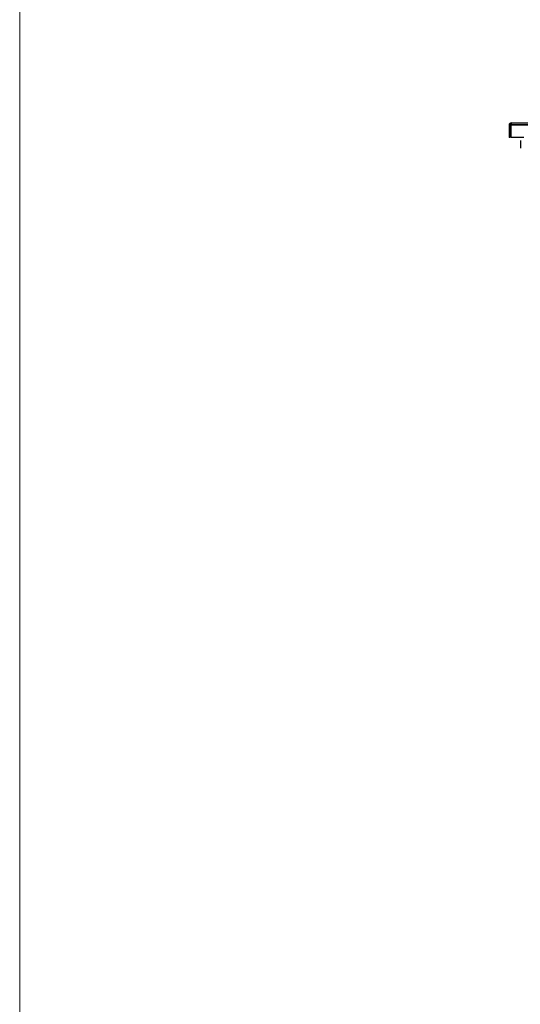
# Model space of a CAD drawing. Units: millimetres. Extents: x 120 to 8280, y 120 to 5820.
# Drawn here: x 120 to 635, y 2187 to 3199 of the extents above; entities that cross this region are included whole.
import ezdxf

# ---------------------------------------------------------------- set-up
doc = ezdxf.new("R2010")
doc.units = ezdxf.units.MM
doc.header["$LTSCALE"] = 20
for name, color, linetype, lineweight in [('Border (ISO)', 7, 'Continuous', 70), ('LMC Visible', 7, 'Continuous', 25), ('Visible Narrow (ISO)', 7, 'Continuous', 35)]:
    doc.layers.add(name, color=color, linetype=linetype, lineweight=lineweight)

# ---------------------------------------------------------------- blocks, each defined once
blk = doc.blocks.new('Borders Standard 1')
at = {"layer": 'Border (ISO)', "lineweight": 18}
blk.add_line((6, 6), (6, 291), dxfattribs=at)

msp = doc.modelspace()

# ---------------------------------------------------------------- linework, layer by layer
at = {"layer": 'LMC Visible'}
for p, q in [((623.3, 3090.7), (623.3, 3077.7)), ((624.3, 3090.7), (624.3, 3077.7)), ((625.3, 3092.7), (1661.3, 3092.7)), ((625.3, 3092.7), (625.3, 3090.7)), ((625.3, 3077.7), (625.3, 3090.7)), ((624.3, 3077.7), (623.3, 3077.7)), ((638.3, 3077.7), (625.3, 3077.7)), ((634.8, 3074.7), (634.8, 3066.7))]:
    msp.add_line(p, q, dxfattribs=at)
for radius in [2, 1]:
    msp.add_arc((625.3, 3090.7), radius, 90, 180, dxfattribs=at)
at = {"layer": 'Visible Narrow (ISO)'}
for p, q in [((624.3, 3090.7), (623.3, 3090.7)), ((643.3, 3090.7), (625.3, 3090.7))]:
    msp.add_line(p, q, dxfattribs=at)

# ---------------------------------------------------------------- block references
at = {"xscale": 20, "yscale": 20, "zscale": 20}
msp.add_blockref('Borders Standard 1', (0, 0), dxfattribs=at)

doc.saveas('drawing.dxf')
